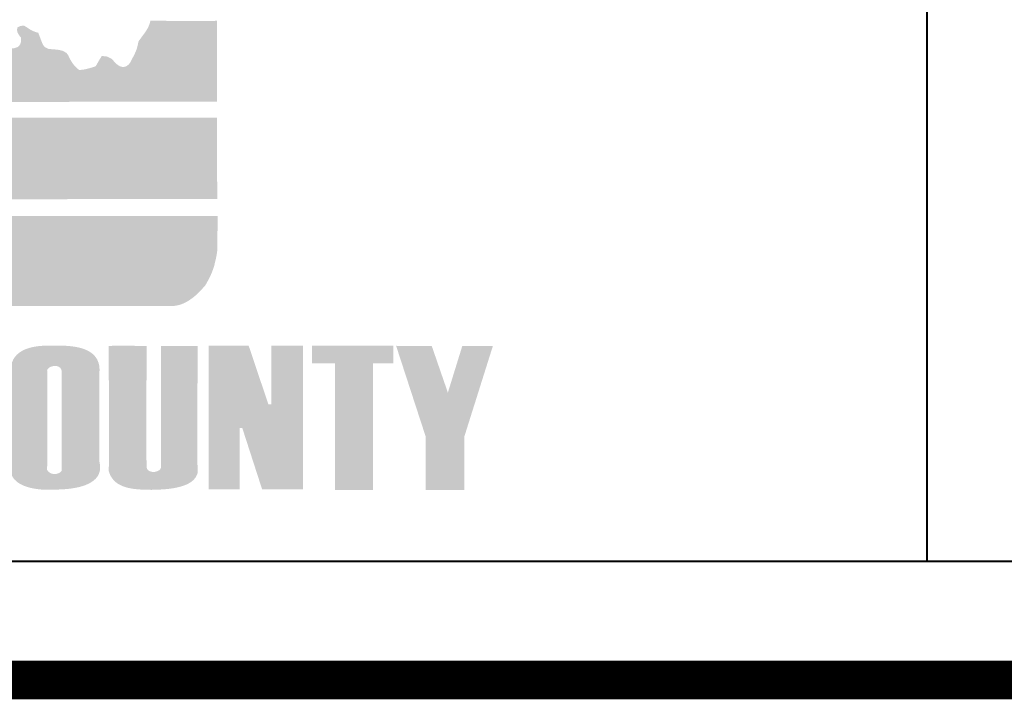
# Model space of a CAD drawing. Units: feet. Extents: x -22 to 221, y -10 to 158.
# Drawn here: x 161 to 174, y -10 to -2 of the extents above; entities that cross this region are included whole.
import ezdxf

# ---------------------------------------------------------------- set-up
doc = ezdxf.new("R2010")
doc.units = ezdxf.units.FT
doc.header["$MEASUREMENT"] = 0
doc.layers.add('DWG', color=250, linetype='Continuous')
doc.layers.add('Level 1', color=7, linetype='Continuous', lineweight=0)
doc.layers.add('Level 60', color=7, linetype='Continuous', lineweight=0)

# ---------------------------------------------------------------- blocks, each defined once
blk = doc.blocks.new('DWG_HA')
at = {"layer": 'Level 1', "linetype": 'Continuous', "lineweight": 0}
h = blk.add_hatch(color=250, dxfattribs=at)
h.paths.add_polyline_path([(1.33424, 0.236598), (1.334239, 0.236458), (1.334239, 0.236364), (1.334239, 0.236243), (1.33424, 0.236098), (1.33424, 0.235931), (1.334241, 0.235748), (1.334242, 0.23555), (1.334242, 0.235343), (1.334243, 0.235129), (1.334244, 0.234911), (1.334244, 0.234694), (1.334245, 0.234481), (1.334245, 0.234275), (1.334245, 0.234081), (1.334245, 0.2339), (1.334245, 0.233738), (1.334244, 0.233598), (1.334244, 0.233482), (1.334242, 0.233395), (1.334241, 0.23334), (1.334239, 0.233321), (1.33422, 0.233185), (1.33422, 0.233061), (1.334239, 0.23295), (1.334274, 0.23285), (1.334325, 0.232761), (1.334388, 0.232682), (1.334464, 0.232613), (1.334549, 0.232553), (1.334644, 0.232502), (1.334746, 0.232458), (1.334853, 0.232423), (1.334964, 0.232394), (1.335078, 0.232371), (1.335193, 0.232354), (1.335307, 0.232342), (1.33542, 0.232335), (1.335528, 0.232331), (1.335631, 0.232332), (1.335728, 0.232334), (1.335816, 0.232339), (1.3359, 0.23234), (1.335993, 0.232343), (1.336095, 0.232348), (1.336202, 0.232356), (1.336313, 0.232367), (1.336428, 0.232383), (1.336543, 0.232403), (1.336658, 0.232428), (1.33677, 0.232459), (1.336878, 0.232496), (1.336981, 0.23254), (1.337077, 0.232591), (1.337163, 0.232649), (1.337239, 0.232716), (1.337303, 0.232792), (1.337352, 0.232877), (1.337386, 0.232972), (1.337403, 0.233077), (1.337401, 0.233194), (1.337378, 0.233321), (1.337378, 0.233341), (1.337378, 0.233398), (1.337378, 0.233487), (1.337378, 0.233606), (1.337378, 0.233751), (1.337378, 0.233917), (1.337378, 0.234102), (1.337378, 0.234301), (1.337378, 0.234511), (1.337378, 0.234728), (1.337378, 0.234948), (1.337378, 0.235168), (1.337378, 0.235383), (1.337378, 0.23559), (1.337378, 0.235786), (1.337378, 0.235966), (1.337378, 0.236127), (1.337378, 0.236265), (1.337378, 0.236377), (1.337378, 0.236458), (1.337382, 0.236598), (1.33737, 0.236723), (1.337341, 0.236836), (1.337299, 0.236936), (1.337244, 0.237024), (1.337177, 0.237101), (1.3371, 0.237167), (1.337014, 0.237224), (1.336921, 0.237272), (1.336822, 0.237312), (1.336719, 0.237344), (1.336612, 0.23737), (1.336504, 0.23739), (1.336395, 0.237405), (1.336288, 0.237416), (1.336183, 0.237423), (1.336082, 0.237427), (1.335986, 0.237429), (1.335897, 0.237429), (1.335816, 0.237429), (1.335729, 0.237431), (1.335635, 0.237431), (1.335537, 0.23743), (1.335434, 0.237427), (1.335329, 0.23742), (1.335221, 0.23741), (1.335114, 0.237395), (1.335008, 0.237374), (1.334903, 0.237348), (1.334802, 0.237316), (1.334705, 0.237275), (1.334614, 0.237227), (1.33453, 0.237169), (1.334454, 0.237102), (1.334388, 0.237025), (1.334332, 0.236937), (1.334288, 0.236836), (1.334257, 0.236724)])
h.paths.add_polyline_path([(1.335797, 0.232888), (1.335761, 0.232889), (1.335726, 0.232894), (1.33569, 0.232904), (1.335656, 0.232918), (1.335622, 0.232938), (1.335589, 0.232963), (1.335559, 0.232994), (1.33553, 0.233031), (1.33553, 0.233116), (1.335531, 0.233235), (1.335531, 0.233382), (1.335532, 0.233554), (1.335532, 0.233748), (1.335533, 0.233959), (1.335534, 0.234183), (1.335535, 0.234417), (1.335535, 0.234657), (1.335536, 0.234898), (1.335537, 0.235137), (1.335537, 0.23537), (1.335537, 0.235593), (1.335537, 0.235803), (1.335537, 0.235994), (1.335536, 0.236164), (1.335535, 0.236308), (1.335534, 0.236423), (1.335532, 0.236504), (1.33553, 0.236548), (1.335534, 0.23657), (1.335543, 0.236592), (1.335558, 0.236612), (1.335578, 0.236631), (1.335602, 0.236649), (1.335629, 0.236665), (1.33566, 0.236679), (1.335693, 0.236691), (1.335727, 0.2367), (1.335763, 0.236706), (1.335799, 0.236708), (1.335835, 0.236708), (1.33587, 0.236704), (1.335904, 0.236695), (1.335936, 0.236683), (1.335965, 0.236666), (1.33599, 0.236644), (1.336012, 0.236618), (1.336029, 0.236585), (1.336041, 0.236548), (1.336043, 0.236484), (1.336045, 0.236381), (1.336046, 0.236243), (1.336047, 0.236074), (1.336047, 0.23588), (1.336048, 0.235664), (1.336048, 0.235432), (1.336048, 0.235189), (1.336047, 0.234938), (1.336047, 0.234684), (1.336046, 0.234433), (1.336045, 0.234188), (1.336045, 0.233955), (1.336044, 0.233737), (1.336043, 0.233541), (1.336042, 0.23337), (1.336042, 0.233228), (1.336041, 0.233122), (1.336041, 0.233054), (1.336041, 0.233031), (1.336043, 0.233017), (1.336039, 0.233002), (1.33603, 0.232986), (1.336017, 0.23297), (1.335999, 0.232955), (1.335978, 0.23294), (1.335954, 0.232926), (1.335926, 0.232914), (1.335896, 0.232904), (1.335865, 0.232896), (1.335831, 0.23289)], flags=16)
for points in [[(1.337805, 0.237421), (1.337708, 0.237419), (1.337708, 0.237197), (1.337709, 0.236966), (1.337709, 0.236729), (1.33771, 0.236486), (1.33771, 0.236239), (1.337711, 0.235989), (1.337712, 0.235738), (1.337713, 0.235487), (1.337713, 0.235237), (1.337714, 0.234991), (1.337714, 0.234749), (1.337715, 0.234512), (1.337715, 0.234283), (1.337715, 0.234062), (1.337715, 0.23385), (1.337714, 0.23365), (1.337713, 0.233463), (1.337712, 0.23329), (1.33771, 0.233132), (1.337708, 0.232991), (1.33774, 0.232896), (1.33778, 0.232812), (1.337828, 0.232736), (1.337883, 0.232669), (1.337945, 0.23261), (1.338013, 0.232558), (1.338086, 0.232513), (1.338163, 0.232475), (1.338245, 0.232443), (1.33833, 0.232416), (1.338417, 0.232394), (1.338506, 0.232376), (1.338597, 0.232362), (1.338688, 0.232352), (1.338779, 0.232344), (1.338869, 0.232339), (1.338958, 0.232335), (1.339045, 0.232333), (1.339129, 0.232331), (1.33921, 0.232329), (1.339302, 0.232331), (1.339398, 0.232334), (1.339496, 0.232338), (1.339597, 0.232344), (1.339698, 0.232351), (1.3398, 0.232361), (1.339902, 0.232374), (1.340003, 0.232389), (1.340102, 0.232407), (1.340198, 0.23243), (1.340291, 0.232456), (1.340379, 0.232486), (1.340463, 0.232521), (1.340541, 0.232561), (1.340613, 0.232606), (1.340677, 0.232656), (1.340734, 0.232713), (1.340781, 0.232775), (1.340819, 0.232844), (1.340847, 0.232921), (1.340845, 0.233075), (1.340844, 0.233254), (1.340843, 0.233455), (1.340842, 0.233675), (1.340841, 0.233911), (1.340841, 0.23416), (1.340841, 0.234419), (1.340841, 0.234686), (1.340841, 0.234957), (1.340842, 0.23523), (1.340842, 0.235502), (1.340843, 0.23577), (1.340844, 0.23603), (1.340845, 0.236281), (1.340845, 0.236519), (1.340846, 0.236742), (1.340847, 0.236946), (1.340847, 0.237129), (1.340847, 0.237288), (1.340847, 0.237419), (1.340817, 0.237419), (1.340782, 0.237419), (1.340745, 0.237419), (1.340704, 0.237419), (1.34066, 0.237419), (1.340613, 0.237419), (1.340562, 0.237419), (1.340507, 0.237419), (1.340449, 0.237419), (1.340387, 0.237419), (1.340322, 0.237419), (1.340253, 0.237419), (1.340179, 0.237419), (1.340102, 0.237419), (1.340022, 0.237419), (1.339937, 0.237419), (1.339848, 0.237419), (1.339754, 0.237419), (1.339657, 0.237419), (1.339556, 0.237419), (1.339556, 0.237286), (1.339556, 0.237127), (1.339556, 0.236944), (1.339556, 0.236741), (1.339556, 0.23652), (1.339556, 0.236284), (1.339556, 0.236037), (1.339556, 0.235782), (1.339556, 0.23552), (1.339556, 0.235256), (1.339556, 0.234993), (1.339556, 0.234733), (1.339556, 0.234479), (1.339556, 0.234235), (1.339556, 0.234003), (1.339556, 0.233786), (1.339556, 0.233587), (1.339556, 0.23341), (1.339556, 0.233257), (1.339556, 0.233131), (1.33955, 0.233102), (1.339538, 0.233076), (1.339521, 0.233052), (1.339498, 0.23303), (1.339472, 0.233011), (1.339442, 0.232996), (1.339409, 0.232983), (1.339374, 0.232973), (1.339337, 0.232966), (1.3393, 0.232963), (1.339263, 0.232963), (1.339227, 0.232967), (1.339192, 0.232975), (1.339159, 0.232986), (1.339129, 0.233001), (1.339102, 0.233021), (1.33908, 0.233044), (1.339063, 0.233072), (1.339051, 0.233104), (1.339045, 0.233141), (1.339043, 0.233266), (1.339041, 0.233419), (1.33904, 0.233597), (1.339039, 0.233798), (1.339039, 0.234017), (1.339038, 0.234251), (1.339038, 0.234499), (1.339039, 0.234755), (1.339039, 0.235018), (1.339039, 0.235284), (1.33904, 0.23555), (1.339041, 0.235812), (1.339041, 0.236069), (1.339042, 0.236315), (1.339043, 0.236549), (1.339044, 0.236768), (1.339044, 0.236967), (1.339045, 0.237144), (1.339045, 0.237296), (1.339045, 0.237419), (1.338965, 0.23742), (1.338891, 0.23742), (1.338822, 0.23742), (1.338757, 0.23742), (1.338697, 0.237421), (1.338639, 0.237421), (1.338583, 0.237422), (1.338529, 0.237422), (1.338475, 0.237423), (1.338422, 0.237423), (1.338367, 0.237424), (1.338311, 0.237424), (1.338252, 0.237424), (1.33819, 0.237424), (1.338124, 0.237424), (1.338053, 0.237423), (1.337977, 0.237423), (1.337895, 0.237422)], [(1.341238, 0.232349), (1.341238, 0.237429), (1.342652, 0.237429), (1.343352, 0.235348), (1.343456, 0.235348), (1.343456, 0.237429), (1.344572, 0.237429), (1.344572, 0.232349), (1.343128, 0.232349), (1.342429, 0.234511), (1.342339, 0.234511), (1.342339, 0.232349)], [(1.345699, 0.232329), (1.345699, 0.236798), (1.344888, 0.236798), (1.344888, 0.237429), (1.347772, 0.237429), (1.347772, 0.236798), (1.347051, 0.236798), (1.347051, 0.232329)], [(1.347862, 0.237429), (1.347862, 0.237429), (1.347869, 0.237406), (1.347891, 0.237339), (1.347926, 0.237233), (1.347971, 0.237094), (1.348026, 0.236925), (1.348089, 0.236733), (1.348158, 0.23652), (1.348232, 0.236294), (1.348309, 0.236057), (1.348387, 0.235816), (1.348466, 0.235575), (1.348543, 0.235339), (1.348617, 0.235112), (1.348686, 0.2349), (1.348749, 0.234707), (1.348804, 0.234539), (1.348849, 0.234399), (1.348884, 0.234293), (1.348905, 0.234227), (1.348913, 0.234203), (1.348913, 0.23419), (1.348913, 0.234151), (1.348913, 0.234089), (1.348913, 0.234008), (1.348913, 0.23391), (1.348913, 0.233798), (1.348913, 0.233675), (1.348913, 0.233544), (1.348913, 0.233406), (1.348913, 0.233266), (1.348913, 0.233126), (1.348913, 0.232989), (1.348913, 0.232857), (1.348913, 0.232734), (1.348913, 0.232622), (1.348913, 0.232524), (1.348913, 0.232443), (1.348913, 0.232382), (1.348913, 0.232343), (1.348913, 0.232329), (1.348923, 0.232329), (1.348951, 0.232329), (1.348996, 0.232329), (1.349055, 0.232329), (1.349127, 0.232329), (1.349208, 0.232329), (1.349298, 0.232329), (1.349394, 0.232329), (1.349494, 0.232329), (1.349596, 0.232329), (1.349699, 0.232329), (1.349799, 0.232329), (1.349895, 0.232329), (1.349985, 0.232329), (1.350066, 0.232329), (1.350138, 0.232329), (1.350197, 0.232329), (1.350242, 0.232329), (1.35027, 0.232329), (1.35028, 0.232329), (1.35028, 0.232343), (1.35028, 0.232382), (1.35028, 0.232444), (1.35028, 0.232526), (1.35028, 0.232625), (1.35028, 0.232738), (1.35028, 0.232863), (1.35028, 0.232996), (1.35028, 0.233135), (1.35028, 0.233276), (1.35028, 0.233418), (1.35028, 0.233557), (1.35028, 0.23369), (1.35028, 0.233814), (1.35028, 0.233927), (1.35028, 0.234026), (1.35028, 0.234108), (1.35028, 0.23417), (1.35028, 0.234209), (1.35028, 0.234223), (1.350287, 0.234246), (1.350308, 0.234313), (1.350341, 0.234417), (1.350384, 0.234556), (1.350437, 0.234723), (1.350497, 0.234914), (1.350563, 0.235124), (1.350634, 0.235348), (1.350708, 0.235582), (1.350783, 0.235821), (1.350858, 0.23606), (1.350932, 0.236294), (1.351003, 0.236519), (1.351069, 0.236729), (1.351129, 0.23692), (1.351181, 0.237087), (1.351225, 0.237225), (1.351258, 0.23733), (1.351279, 0.237396), (1.351286, 0.237419), (1.351278, 0.237419), (1.351256, 0.237419), (1.35122, 0.237419), (1.351174, 0.237419), (1.351117, 0.237419), (1.351053, 0.237419), (1.350981, 0.237419), (1.350905, 0.237419), (1.350826, 0.237419), (1.350745, 0.237419), (1.350665, 0.237419), (1.350585, 0.237419), (1.350509, 0.237419), (1.350438, 0.237419), (1.350374, 0.237419), (1.350317, 0.237419), (1.35027, 0.237419), (1.350235, 0.237419), (1.350213, 0.237419), (1.350205, 0.237419), (1.350201, 0.237407), (1.35019, 0.237373), (1.350174, 0.237319), (1.350152, 0.237248), (1.350125, 0.237161), (1.350094, 0.237062), (1.350061, 0.236954), (1.350025, 0.236838), (1.349988, 0.236716), (1.349949, 0.236593), (1.349911, 0.236469), (1.349874, 0.236348), (1.349838, 0.236232), (1.349804, 0.236123), (1.349774, 0.236025), (1.349747, 0.235938), (1.349725, 0.235867), (1.349708, 0.235812), (1.349698, 0.235778), (1.349694, 0.235766), (1.34969, 0.235778), (1.349678, 0.235812), (1.349659, 0.235867), (1.349635, 0.235938), (1.349605, 0.236025), (1.349571, 0.236123), (1.349533, 0.236232), (1.349493, 0.236348), (1.349451, 0.236469), (1.349409, 0.236593), (1.349366, 0.236716), (1.349324, 0.236838), (1.349284, 0.236954), (1.349247, 0.237062), (1.349212, 0.237161), (1.349183, 0.237248), (1.349158, 0.237319), (1.349139, 0.237373), (1.349127, 0.237407), (1.349123, 0.237419), (1.349114, 0.237419), (1.349089, 0.237419), (1.349048, 0.237419), (1.348995, 0.237419), (1.348931, 0.237419), (1.348857, 0.237419), (1.348776, 0.237419), (1.34869, 0.237419), (1.3486, 0.237419), (1.348507, 0.237419), (1.348415, 0.237419), (1.348325, 0.237419), (1.348239, 0.237419), (1.348158, 0.237419), (1.348084, 0.237419), (1.34802, 0.237419), (1.347966, 0.237419), (1.347926, 0.237419), (1.347901, 0.237419), (1.347892, 0.237419), (1.347891, 0.23742), (1.347891, 0.23742), (1.34789, 0.23742), (1.347889, 0.23742), (1.347887, 0.237421), (1.347885, 0.237422), (1.347883, 0.237422), (1.347881, 0.237423), (1.347879, 0.237424), (1.347877, 0.237424), (1.347874, 0.237425), (1.347872, 0.237426), (1.34787, 0.237427), (1.347868, 0.237427), (1.347866, 0.237428), (1.347865, 0.237428), (1.347863, 0.237429), (1.347862, 0.237429)]]:
    blk.add_hatch(color=250, dxfattribs=at).paths.add_polyline_path(points)
blk = doc.blocks.new('B1')
at = {"layer": 'Level 1', "linetype": 'Continuous', "lineweight": 0}
for points in [[(13.3747, -0.245), (13.3751, -0.243), (13.3753, -0.241), (13.3755, -0.2391), (13.3756, -0.2373), (13.3756, -0.2355), (13.3755, -0.2337), (13.3754, -0.232), (13.3753, -0.2304), (13.3752, -0.2289), (13.3751, -0.2274), (13.375, -0.226), (13.375, -0.2247), (13.375, -0.2235), (13.375, -0.2224), (13.3752, -0.2214), (13.3755, -0.2204), (13.3758, -0.2196), (13.3763, -0.2189), (13.377, -0.2183), (13.3778, -0.2178), (13.3914, -0.2149), (13.3921, -0.2145), (13.3927, -0.2141), (13.3934, -0.2136), (13.3941, -0.2132), (13.4027, -0.2148), (13.4114, -0.212), (13.4124, -0.2057), (13.4129, -0.2041), (13.4134, -0.2027), (13.414, -0.2015), (13.4147, -0.2004), (13.4155, -0.1996), (13.4163, -0.1989), (13.4172, -0.1984), (13.4181, -0.1981), (13.419, -0.1979), (13.42, -0.1979), (13.4209, -0.1982), (13.4218, -0.1985), (13.4227, -0.1991), (13.4235, -0.1999), (13.4243, -0.2008), (13.425, -0.2018), (13.4257, -0.2031), (13.4262, -0.2045), (13.4266, -0.2061), (13.428, -0.2062), (13.4292, -0.2062), (13.4304, -0.2062), (13.4315, -0.206), (13.4325, -0.2059), (13.4334, -0.2056), (13.4343, -0.2052), (13.4351, -0.2048), (13.4358, -0.2042), (13.4364, -0.2035), (13.4369, -0.2028), (13.4373, -0.202), (13.4377, -0.201), (13.438, -0.1999), (13.4382, -0.1987), (13.4383, -0.1974), (13.4383, -0.196), (13.4382, -0.1944), (13.438, -0.1928), (13.4378, -0.1909), (13.4387, -0.1906), (13.4397, -0.1903), (13.4406, -0.19), (13.4416, -0.1898), (13.4427, -0.1896), (13.4437, -0.1895), (13.4446, -0.1893), (13.4456, -0.189), (13.4466, -0.1887), (13.4474, -0.1884), (13.4483, -0.188), (13.449, -0.1875), (13.4497, -0.1869), (13.4503, -0.1861), (13.4508, -0.1853), (13.4512, -0.1842), (13.4515, -0.1831), (13.4517, -0.1817), (13.4517, -0.1801), (13.4516, -0.1783), (13.4506, -0.1771), (13.4497, -0.1758), (13.449, -0.1747), (13.4484, -0.1736), (13.448, -0.1727), (13.4478, -0.1717), (13.4476, -0.1709), (13.4476, -0.1701), (13.4477, -0.1694), (13.4482, -0.1676), (13.4504, -0.1666), (13.4511, -0.1664), (13.4519, -0.1662), (13.4528, -0.1661), (13.4537, -0.166), (13.4552, -0.1661), (13.4598, -0.1691), (13.4605, -0.1695), (13.4612, -0.17), (13.4619, -0.1704), (13.4627, -0.1708), (13.4635, -0.1712), (13.4644, -0.1717), (13.4653, -0.172), (13.4662, -0.1724), (13.4673, -0.1727), (13.4683, -0.173), (13.4694, -0.1732), (13.4698, -0.1739), (13.4701, -0.1747), (13.4705, -0.1755), (13.4708, -0.1764), (13.4711, -0.1773), (13.4714, -0.1782), (13.4718, -0.1792), (13.4721, -0.1801), (13.4725, -0.1811), (13.4728, -0.182), (13.4732, -0.1829), (13.4736, -0.1839), (13.474, -0.1847), (13.4744, -0.1855), (13.4749, -0.1863), (13.4754, -0.187), (13.4762, -0.1879), (13.4772, -0.1886), (13.4801, -0.1901), (13.4877, -0.1907), (13.4885, -0.1908), (13.4893, -0.1909), (13.4901, -0.191), (13.4909, -0.1911), (13.4917, -0.1913), (13.4925, -0.1914), (13.4932, -0.1916), (13.4939, -0.1918), (13.4946, -0.192), (13.4953, -0.1923), (13.496, -0.1926), (13.4966, -0.193), (13.4986, -0.1941), (13.5001, -0.196), (13.5006, -0.1966), (13.501, -0.1976), (13.5015, -0.1985), (13.5019, -0.1994), (13.5024, -0.2004), (13.5029, -0.2013), (13.5034, -0.2022), (13.5039, -0.203), (13.5045, -0.2039), (13.505, -0.2047), (13.5056, -0.2055), (13.5062, -0.2063), (13.5068, -0.2071), (13.5074, -0.2078), (13.5081, -0.2085), (13.5087, -0.2091), (13.5093, -0.2097), (13.51, -0.2103), (13.5106, -0.2109), (13.5113, -0.2114), (13.512, -0.2118), (13.5128, -0.2118), (13.5136, -0.2118), (13.5144, -0.2117), (13.5153, -0.2116), (13.5161, -0.2115), (13.5168, -0.2114), (13.5177, -0.2113), (13.5184, -0.2111), (13.5192, -0.2109), (13.52, -0.2107), (13.5208, -0.2105), (13.5216, -0.2103), (13.5224, -0.2101), (13.5232, -0.2099), (13.524, -0.2096), (13.5249, -0.2094), (13.5257, -0.2092), (13.5265, -0.2089), (13.5274, -0.2086), (13.529, -0.2081), (13.5307, -0.2052), (13.5311, -0.2045), (13.5315, -0.2038), (13.5319, -0.2032), (13.5322, -0.2025), (13.5326, -0.2019), (13.533, -0.2012), (13.5354, -0.1973), (13.5375, -0.1976), (13.5382, -0.1977), (13.541, -0.198), (13.5461, -0.2007), (13.5467, -0.2014), (13.5474, -0.2023), (13.5481, -0.2031), (13.5489, -0.2039), (13.5497, -0.2048), (13.5506, -0.2056), (13.5515, -0.2063), (13.5524, -0.207), (13.5534, -0.2076), (13.5543, -0.2081), (13.5554, -0.2084), (13.5564, -0.2087), (13.5574, -0.2088), (13.5585, -0.2087), (13.5595, -0.2085), (13.5606, -0.2081), (13.5617, -0.2074), (13.5627, -0.2066), (13.5638, -0.2055), (13.5648, -0.2041), (13.5653, -0.2031), (13.5658, -0.2021), (13.5663, -0.2011), (13.5668, -0.2002), (13.5673, -0.1993), (13.5678, -0.1984), (13.5683, -0.1975), (13.5688, -0.1965), (13.5692, -0.1956), (13.5697, -0.1946), (13.5701, -0.1937), (13.5706, -0.1927), (13.571, -0.1916), (13.5714, -0.1905), (13.5718, -0.1894), (13.5721, -0.1882), (13.5724, -0.1869), (13.5727, -0.1856), (13.573, -0.1841), (13.5733, -0.1826), (13.5739, -0.1816), (13.5746, -0.1806), (13.5753, -0.1797), (13.576, -0.1787), (13.5767, -0.1777), (13.5774, -0.1768), (13.5781, -0.1758), (13.5788, -0.1748), (13.5796, -0.1739), (13.5803, -0.1728), (13.5809, -0.1718), (13.5816, -0.1708), (13.5823, -0.1697), (13.5829, -0.1686), (13.5835, -0.1675), (13.584, -0.1662), (13.5845, -0.165), (13.585, -0.1637), (13.5854, -0.1623), (13.5857, -0.1609), (13.5893, -0.1609), (13.5928, -0.1609), (13.5963, -0.1609), (13.5998, -0.1609), (13.6033, -0.161), (13.6067, -0.161), (13.6101, -0.161), (13.6136, -0.161), (13.617, -0.161), (13.6204, -0.161), (13.6238, -0.161), (13.6272, -0.161), (13.6306, -0.161), (13.634, -0.161), (13.6374, -0.161), (13.6409, -0.161), (13.6443, -0.161), (13.6478, -0.161), (13.6513, -0.161), (13.6548, -0.1609), (13.6548, -0.1652), (13.6548, -0.1695), (13.6548, -0.1737), (13.6548, -0.1779), (13.6547, -0.1822), (13.6547, -0.1864), (13.6547, -0.1906), (13.6547, -0.1948), (13.6548, -0.1989), (13.6548, -0.2031), (13.6548, -0.2073), (13.6548, -0.2115), (13.6548, -0.2156), (13.6548, -0.2198), (13.6548, -0.2239), (13.6548, -0.2281), (13.6548, -0.2322), (13.6548, -0.2364), (13.6548, -0.2405), (13.6548, -0.2447), (13.6407, -0.2447), (13.6267, -0.2447), (13.6127, -0.2447), (13.5988, -0.2447), (13.5848, -0.2447), (13.5709, -0.2448), (13.557, -0.2448), (13.5431, -0.2448), (13.5292, -0.2448), (13.5153, -0.2448), (13.5014, -0.2449), (13.4875, -0.2449), (13.4736, -0.2449), (13.4596, -0.2449), (13.4456, -0.2449), (13.4315, -0.245), (13.4174, -0.245), (13.4032, -0.245), (13.389, -0.245)], [(13.4394, -0.3458), (13.4279, -0.3457), (13.4174, -0.3457), (13.4079, -0.3457), (13.3995, -0.3457), (13.3923, -0.3456), (13.3912, -0.3418), (13.39, -0.3379), (13.3888, -0.334), (13.3876, -0.33), (13.3863, -0.326), (13.3851, -0.322), (13.3839, -0.3179), (13.3827, -0.3138), (13.3816, -0.3096), (13.3805, -0.3054), (13.3795, -0.3011), (13.3785, -0.2969), (13.3776, -0.2925), (13.3768, -0.2882), (13.3761, -0.2838), (13.3756, -0.2794), (13.3751, -0.2749), (13.3748, -0.2704), (13.3747, -0.2659), (13.3747, -0.2613), (13.3834, -0.2613), (13.3936, -0.2613), (13.405, -0.2613), (13.4176, -0.2613), (13.4311, -0.2613), (13.4455, -0.2613), (13.4607, -0.2613), (13.4763, -0.2613), (13.4924, -0.2613), (13.5088, -0.2613), (13.5252, -0.2613), (13.5417, -0.2613), (13.5579, -0.2613), (13.5739, -0.2613), (13.5894, -0.2613), (13.6043, -0.2613), (13.6184, -0.2613), (13.6316, -0.2613), (13.6438, -0.2613), (13.6548, -0.2613), (13.6548, -0.2655), (13.6548, -0.2697), (13.6548, -0.2739), (13.6548, -0.2781), (13.6548, -0.2823), (13.6548, -0.2865), (13.6548, -0.2907), (13.6548, -0.2949), (13.6548, -0.2991), (13.6548, -0.3034), (13.6548, -0.3076), (13.6548, -0.3118), (13.6548, -0.316), (13.6548, -0.3202), (13.6548, -0.3245), (13.6549, -0.3287), (13.6549, -0.3329), (13.6549, -0.3371), (13.655, -0.3414), (13.655, -0.3456), (13.6415, -0.3456), (13.6275, -0.3456), (13.613, -0.3457), (13.5981, -0.3457), (13.583, -0.3457), (13.5677, -0.3457), (13.5524, -0.3457), (13.5371, -0.3457), (13.522, -0.3457), (13.5071, -0.3457), (13.4925, -0.3458), (13.4783, -0.3458), (13.4647, -0.3458), (13.4517, -0.3458)], [(13.0972, -0.4563), (13.0941, -0.4555), (13.0912, -0.4545), (13.0883, -0.4534), (13.0856, -0.4521), (13.083, -0.4508), (13.0806, -0.4492), (13.0782, -0.4475), (13.076, -0.4456), (13.0738, -0.4436), (13.0718, -0.4415), (13.0699, -0.4393), (13.0681, -0.4369), (13.0663, -0.4343), (13.0647, -0.4316), (13.0631, -0.4288), (13.0616, -0.4259), (13.0603, -0.4228), (13.0589, -0.4196), (13.0577, -0.4163), (13.0564, -0.4128), (13.056, -0.4108), (13.0557, -0.4088), (13.0554, -0.4068), (13.0551, -0.4047), (13.0549, -0.4027), (13.0547, -0.4006), (13.0545, -0.3986), (13.0544, -0.3966), (13.0543, -0.3946), (13.0542, -0.3926), (13.0542, -0.3906), (13.0542, -0.3886), (13.0541, -0.3867), (13.0541, -0.3847), (13.0542, -0.3828), (13.0542, -0.3809), (13.0542, -0.3791), (13.0542, -0.3772), (13.0542, -0.3754), (13.0542, -0.3737), (13.0542, -0.3714), (13.0542, -0.3707), (13.0542, -0.3699), (13.0542, -0.3692), (13.0542, -0.3683), (13.0542, -0.3676), (13.0542, -0.3668), (13.0542, -0.366), (13.0542, -0.3654), (13.0542, -0.3631), (13.0844, -0.3631), (13.1146, -0.3631), (13.1446, -0.3632), (13.1747, -0.3632), (13.2047, -0.3632), (13.2347, -0.3632), (13.2647, -0.3632), (13.2947, -0.3632), (13.3246, -0.3632), (13.3546, -0.3632), (13.3845, -0.3632), (13.4145, -0.3631), (13.4445, -0.3631), (13.4745, -0.3631), (13.5045, -0.3631), (13.5346, -0.3631), (13.5647, -0.3631), (13.5948, -0.3631), (13.625, -0.3631), (13.6553, -0.3631), (13.6553, -0.3649), (13.6553, -0.3667), (13.6553, -0.3683), (13.6553, -0.3699), (13.6553, -0.3715), (13.6553, -0.373), (13.6553, -0.3746), (13.6553, -0.3761), (13.6553, -0.3776), (13.6552, -0.3791), (13.6552, -0.3807), (13.6552, -0.3823), (13.6552, -0.384), (13.6552, -0.3858), (13.6552, -0.3876), (13.6552, -0.3896), (13.6551, -0.3917), (13.6551, -0.3939), (13.6551, -0.3963), (13.655, -0.3988), (13.6546, -0.4019), (13.6541, -0.4047), (13.6536, -0.4074), (13.653, -0.4099), (13.6524, -0.4122), (13.6519, -0.4144), (13.6513, -0.4164), (13.6507, -0.4183), (13.65, -0.42), (13.6494, -0.4217), (13.6487, -0.4233), (13.6481, -0.4247), (13.6474, -0.4261), (13.6467, -0.4275), (13.6461, -0.4288), (13.6454, -0.4301), (13.6447, -0.4313), (13.644, -0.4326), (13.6433, -0.4338), (13.6426, -0.4351), (13.6413, -0.4366), (13.64, -0.438), (13.6386, -0.4395), (13.6373, -0.4409), (13.6359, -0.4423), (13.6344, -0.4437), (13.633, -0.4451), (13.6315, -0.4464), (13.63, -0.4476), (13.6284, -0.4488), (13.6268, -0.4499), (13.6252, -0.451), (13.6235, -0.452), (13.6218, -0.4529), (13.62, -0.4537), (13.6183, -0.4545), (13.6164, -0.4551), (13.6146, -0.4556), (13.6127, -0.456), (13.6107, -0.4563), (13.5847, -0.4563), (13.5588, -0.4563), (13.533, -0.4563), (13.5073, -0.4563), (13.4817, -0.4563), (13.4561, -0.4563), (13.4305, -0.4563), (13.405, -0.4563), (13.3795, -0.4563), (13.354, -0.4563), (13.3286, -0.4563), (13.3031, -0.4563), (13.2775, -0.4563), (13.252, -0.4563), (13.2264, -0.4563), (13.2007, -0.4563), (13.175, -0.4563), (13.1492, -0.4563), (13.1233, -0.4563)]]:
    blk.add_hatch(color=250, dxfattribs=at).paths.add_polyline_path(points)
at = {"layer": 'Level 1', "color": 250, "linetype": 'Continuous', "lineweight": 0, "xscale": 29.30519696341798, "yscale": 29.30519696341798, "zscale": 29.30519696341759}
blk.add_blockref('DWG_HA', (-25.6592, -7.4554), dxfattribs=at)

msp = doc.modelspace()

# ---------------------------------------------------------------- linework, layer by layer
at = {"layer": 'Level 60', "color": 7, "linetype": 'Continuous', "lineweight": 40}
for p, q in [((172.68, 6.113), (172.68, -8.652)), ((-18.509, -8.652), (219.306, -8.652))]:
    msp.add_line(p, q, dxfattribs=at)
at = {"layer": 'Level 60', "color": 250, "linetype": 'Continuous', "lineweight": 40, "const_width": 0.48}
msp.add_lwpolyline([(220.781, -10.128), (-21.344, -10.128)], dxfattribs=at)

# ---------------------------------------------------------------- block references
at = {"layer": 'DWG', "xscale": 12, "yscale": 12, "zscale": 12}
msp.add_blockref('B1', (0, 0), dxfattribs=at)

doc.saveas('drawing.dxf')
